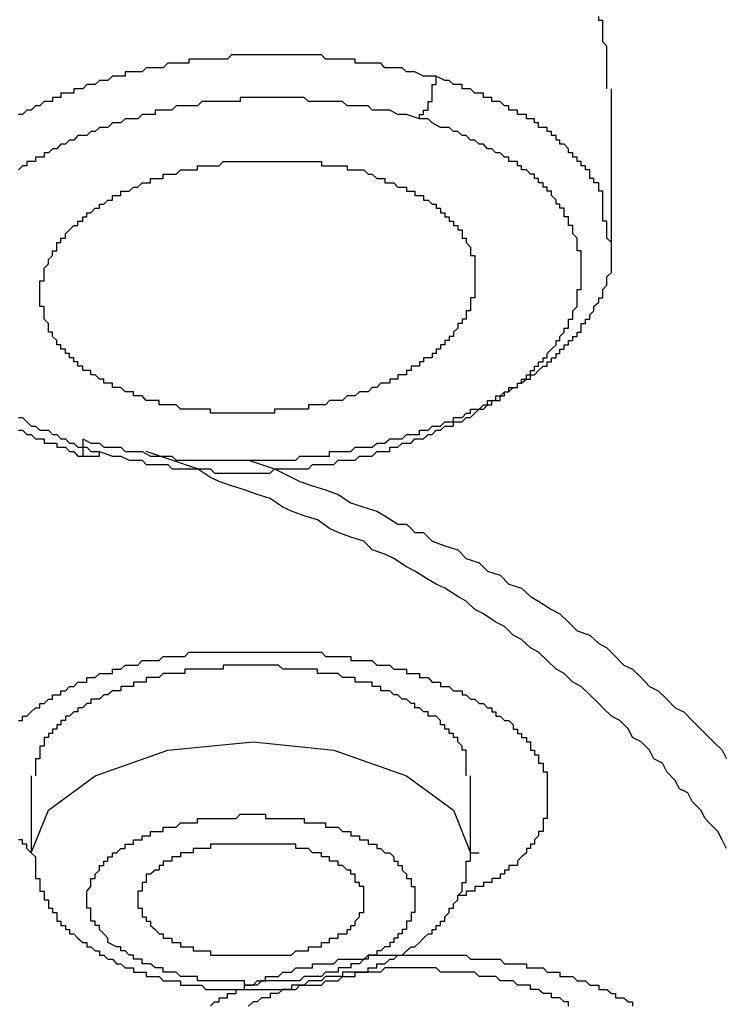
# Model space of a CAD drawing. Units: inches. Extents: x 6.9 to 89.9, y 222 to 281.2.
# Drawn here: x 76.3 to 77, y 264.2 to 265.2 of the extents above; entities that cross this region are included whole.
import ezdxf

# ---------------------------------------------------------------- set-up
doc = ezdxf.new("R2010")
doc.units = ezdxf.units.IN
doc.header["$MEASUREMENT"] = 0
doc.layers.add('\\M+5CDBC\\M+5B2E3 1', color=7, linetype='Continuous')

msp = doc.modelspace()

# ---------------------------------------------------------------- linework, layer by layer
at = {"layer": '\\M+5CDBC\\M+5B2E3 1', "lineweight": 25}
for points in [[(76.9259, 265.1316), (76.9259, 265.1359), (76.9259, 265.1444), (76.9259, 265.1488), (76.9259, 265.153), (76.9259, 265.1576), (76.9259, 265.1619), (76.9259, 265.1662), (76.9259, 265.1705), (76.9259, 265.1749), (76.9217, 265.1795), (76.9217, 265.1836), (76.9217, 265.1879), (76.9217, 265.1923), (76.9217, 265.1966), (76.9217, 265.201), (76.9176, 265.201), (76.9176, 265.2053)], [(76.7522, 265.1444), (76.7392, 265.1444), (76.7302, 265.1488), (76.7219, 265.1488), (76.7175, 265.153), (76.713, 265.153), (76.7088, 265.153), (76.6999, 265.153), (76.6957, 265.1576), (76.6916, 265.1576), (76.6868, 265.1576), (76.6785, 265.1576), (76.674, 265.1576), (76.6696, 265.1576), (76.6696, 265.1619), (76.6651, 265.1619), (76.6613, 265.1619), (76.6565, 265.1619), (76.6523, 265.1619), (76.6479, 265.1619), (76.6434, 265.1619), (76.6392, 265.1619), (76.6351, 265.1662), (76.631, 265.1662), (76.6262, 265.1662), (76.622, 265.1662), (76.6175, 265.1662), (76.6131, 265.1662), (76.6089, 265.1662), (76.6048, 265.1662), (76.6, 265.1662), (76.5958, 265.1662), (76.5914, 265.1662), (76.5872, 265.1662), (76.5828, 265.1662), (76.5783, 265.1662), (76.5741, 265.1662), (76.5697, 265.1662), (76.5655, 265.1662), (76.561, 265.1662), (76.5566, 265.1662), (76.5524, 265.1662), (76.5483, 265.1662), (76.5435, 265.1662), (76.5393, 265.1619), (76.5349, 265.1619), (76.5311, 265.1619), (76.5263, 265.1619), (76.5221, 265.1619), (76.5173, 265.1619), (76.5132, 265.1619), (76.509, 265.1619), (76.5045, 265.1619), (76.5001, 265.1619), (76.5001, 265.1576), (76.4959, 265.1576), (76.4915, 265.1576), (76.4873, 265.1576), (76.4828, 265.1576), (76.4787, 265.1576), (76.4739, 265.153), (76.4698, 265.153), (76.4656, 265.153), (76.4611, 265.153), (76.4567, 265.153), (76.4525, 265.1488), (76.448, 265.1488), (76.4436, 265.1488), (76.4394, 265.1488), (76.4353, 265.1488), (76.4353, 265.1444), (76.4308, 265.1444), (76.4263, 265.1444), (76.4222, 265.1444), (76.4174, 265.1402), (76.4133, 265.1402), (76.4091, 265.1402), (76.4046, 265.1359), (76.4002, 265.1359), (76.396, 265.1359), (76.3919, 265.1316), (76.3871, 265.1316), (76.3829, 265.1316), (76.3829, 265.127), (76.3785, 265.127), (76.3743, 265.127), (76.3698, 265.127), (76.3698, 265.1227), (76.3657, 265.1227), (76.3612, 265.1227), (76.3612, 265.1185), (76.3571, 265.1185), (76.3526, 265.1185), (76.3481, 265.1142), (76.3437, 265.1142), (76.3395, 265.1099), (76.335, 265.1099), (76.3306, 265.1053), (76.3264, 265.1053)], [(76.735, 265.101), (76.735, 265.1053), (76.7392, 265.1053), (76.7392, 265.1099), (76.744, 265.1099), (76.744, 265.1142), (76.744, 265.1185), (76.7481, 265.1185), (76.7481, 265.1227), (76.7481, 265.127), (76.7481, 265.1316), (76.7481, 265.1359), (76.7522, 265.1359), (76.7522, 265.1402), (76.7522, 265.1444)], [(76.9259, 264.9966), (76.9217, 264.9966), (76.9217, 265.0012), (76.9217, 265.0054), (76.9217, 265.01), (76.9217, 265.014), (76.9217, 265.0183), (76.9217, 265.0228), (76.9217, 265.0272), (76.9176, 265.0272), (76.9176, 265.0314), (76.9176, 265.0357), (76.9128, 265.0357), (76.9128, 265.0402), (76.9087, 265.0402), (76.9087, 265.0445), (76.9087, 265.0489), (76.9042, 265.0489), (76.9042, 265.0531), (76.8997, 265.0531), (76.8997, 265.0576), (76.8956, 265.0576), (76.8956, 265.0619), (76.8914, 265.0619), (76.8914, 265.0663), (76.887, 265.0663), (76.887, 265.0705), (76.8825, 265.0751), (76.878, 265.0751), (76.878, 265.0791), (76.8742, 265.0791), (76.8742, 265.0839), (76.8694, 265.0839), (76.8694, 265.088), (76.8652, 265.088), (76.8652, 265.0922), (76.8611, 265.0922), (76.8563, 265.0922), (76.8563, 265.0968), (76.8522, 265.0968), (76.8522, 265.101), (76.848, 265.101), (76.8439, 265.101), (76.8439, 265.1053), (76.8391, 265.1053), (76.8349, 265.1053), (76.8349, 265.1099), (76.8305, 265.1099), (76.826, 265.1099), (76.826, 265.1142), (76.8218, 265.1142), (76.8174, 265.1185), (76.8129, 265.1185), (76.8087, 265.1185), (76.8087, 265.1227), (76.8043, 265.1227), (76.8001, 265.1227), (76.8001, 265.127), (76.7957, 265.127), (76.7915, 265.127), (76.787, 265.1316), (76.7826, 265.1316), (76.7784, 265.1316), (76.7784, 265.1359), (76.774, 265.1359), (76.7698, 265.1359), (76.7653, 265.1402), (76.7609, 265.1402), (76.7522, 265.1444)], [(76.9307, 264.9704), (76.9307, 265.1316)], [(76.735, 265.101), (76.7219, 265.1053), (76.713, 265.1053), (76.7047, 265.1099), (76.6999, 265.1099), (76.6957, 265.1099), (76.6916, 265.1099), (76.6868, 265.1099), (76.6827, 265.1142), (76.6785, 265.1142), (76.674, 265.1142), (76.6696, 265.1142), (76.6651, 265.1142), (76.6613, 265.1142), (76.6565, 265.1185), (76.6523, 265.1185), (76.6479, 265.1185), (76.6434, 265.1185), (76.6392, 265.1185), (76.6351, 265.1185), (76.631, 265.1185), (76.6262, 265.1185), (76.622, 265.1185), (76.6175, 265.1227), (76.6131, 265.1227), (76.6089, 265.1227), (76.6048, 265.1227), (76.6, 265.1227), (76.5958, 265.1227), (76.5914, 265.1227), (76.5872, 265.1227), (76.5828, 265.1227), (76.5783, 265.1227), (76.5741, 265.1227), (76.5697, 265.1227), (76.5655, 265.1227), (76.561, 265.1227), (76.5566, 265.1227), (76.5524, 265.1227), (76.5524, 265.1185), (76.5483, 265.1185), (76.5435, 265.1185), (76.5393, 265.1185), (76.5349, 265.1185), (76.5311, 265.1185), (76.5263, 265.1185), (76.5221, 265.1185), (76.5173, 265.1185), (76.5132, 265.1185), (76.509, 265.1142), (76.5045, 265.1142), (76.5001, 265.1142), (76.4959, 265.1142), (76.4915, 265.1142), (76.4873, 265.1142), (76.4828, 265.1099), (76.4787, 265.1099), (76.4739, 265.1099), (76.4698, 265.1099), (76.4656, 265.1099), (76.4656, 265.1053), (76.4611, 265.1053), (76.4567, 265.1053), (76.4525, 265.1053), (76.448, 265.101), (76.4436, 265.101), (76.4394, 265.101), (76.4353, 265.101), (76.4308, 265.0968), (76.4263, 265.0968), (76.4222, 265.0968), (76.4174, 265.0922), (76.4133, 265.0922), (76.4091, 265.0922), (76.4046, 265.088), (76.4002, 265.088), (76.396, 265.0839), (76.3919, 265.0839), (76.3871, 265.0839), (76.3829, 265.0791), (76.3785, 265.0791), (76.3743, 265.0751), (76.3698, 265.0751), (76.3657, 265.0705), (76.3612, 265.0705), (76.3571, 265.0663), (76.3526, 265.0663), (76.3526, 265.0619), (76.3481, 265.0619), (76.3437, 265.0619), (76.3437, 265.0576), (76.3395, 265.0576), (76.335, 265.0576), (76.335, 265.0531), (76.3306, 265.0531), (76.3264, 265.0489)], [(76.4091, 264.762), (76.4222, 264.7575), (76.4308, 264.7575), (76.4394, 264.7533), (76.4436, 264.7533), (76.448, 264.7533), (76.4525, 264.7533), (76.4567, 264.749), (76.4611, 264.749), (76.4656, 264.749), (76.4698, 264.749), (76.4739, 264.749), (76.4787, 264.749), (76.4828, 264.7446), (76.4873, 264.7446), (76.4915, 264.7446), (76.4959, 264.7446), (76.5001, 264.7446), (76.5045, 264.7446), (76.509, 264.7446), (76.5132, 264.7446), (76.5173, 264.7446), (76.5221, 264.7446), (76.5263, 264.7401), (76.5311, 264.7401), (76.5349, 264.7401), (76.5393, 264.7401), (76.5435, 264.7401), (76.5483, 264.7401), (76.5524, 264.7401), (76.5566, 264.7401), (76.561, 264.7401), (76.5655, 264.7401), (76.5697, 264.7401), (76.5741, 264.7401), (76.5783, 264.7401), (76.5828, 264.7401), (76.5872, 264.7446), (76.5914, 264.7446), (76.5958, 264.7446), (76.6, 264.7446), (76.6048, 264.7446), (76.6089, 264.7446), (76.6131, 264.7446), (76.6175, 264.7446), (76.622, 264.7446), (76.6262, 264.749), (76.631, 264.749), (76.6351, 264.749), (76.6392, 264.749), (76.6434, 264.749), (76.6479, 264.749), (76.6523, 264.7533), (76.6565, 264.7533), (76.6613, 264.7533), (76.6651, 264.7533), (76.6696, 264.7533), (76.674, 264.7575), (76.6785, 264.7575), (76.6827, 264.7575), (76.6868, 264.7575), (76.6916, 264.762), (76.6957, 264.762), (76.6999, 264.762), (76.7047, 264.762), (76.7047, 264.7664), (76.7088, 264.7664), (76.713, 264.7664), (76.7175, 264.7707), (76.7219, 264.7707), (76.7264, 264.7707), (76.7302, 264.7751), (76.735, 264.7751), (76.7392, 264.7751), (76.744, 264.7794), (76.7481, 264.7794), (76.7522, 264.7837), (76.7564, 264.7837), (76.7609, 264.788), (76.7653, 264.788), (76.7698, 264.788), (76.7698, 264.7923), (76.774, 264.7923), (76.7784, 264.7923), (76.7826, 264.7968), (76.787, 264.7968), (76.7915, 264.8011), (76.7957, 264.8054), (76.8001, 264.8054), (76.8043, 264.8098), (76.8087, 264.8098), (76.8087, 264.8142), (76.8129, 264.8142), (76.8174, 264.8142), (76.8174, 264.8188), (76.8218, 264.8188), (76.8218, 264.8228), (76.826, 264.8228), (76.8305, 264.8272), (76.8349, 264.8272), (76.8349, 264.8316), (76.8391, 264.8316), (76.8391, 264.8359), (76.8439, 264.8359), (76.8439, 264.8402), (76.848, 264.8402), (76.848, 264.8446), (76.8522, 264.8446), (76.8522, 264.849), (76.8563, 264.849), (76.8563, 264.8534), (76.8611, 264.8534), (76.8611, 264.8576), (76.8652, 264.8576), (76.8652, 264.862), (76.8694, 264.8663), (76.8742, 264.8707), (76.8742, 264.8751), (76.878, 264.8751), (76.878, 264.8793), (76.8825, 264.8836), (76.8825, 264.8877), (76.887, 264.8877), (76.887, 264.8925), (76.887, 264.8968), (76.8914, 264.8968), (76.8914, 264.9013), (76.8914, 264.9053), (76.8956, 264.9098), (76.8956, 264.9141), (76.8956, 264.9185), (76.8956, 264.9228), (76.8956, 264.9272), (76.8997, 264.9272), (76.8997, 264.9315), (76.8997, 264.9359), (76.8997, 264.9402), (76.8997, 264.9446), (76.8997, 264.9489), (76.8997, 264.9533), (76.8997, 264.9576), (76.8997, 264.9618), (76.8997, 264.9664), (76.8956, 264.9664), (76.8956, 264.9704), (76.8956, 264.9749), (76.8956, 264.9793), (76.8914, 264.9837), (76.8914, 264.9881), (76.8914, 264.9923), (76.887, 264.9923), (76.887, 264.9966), (76.887, 265.0012), (76.8825, 265.0012), (76.8825, 265.0054), (76.8825, 265.01), (76.878, 265.01), (76.878, 265.014), (76.8742, 265.014), (76.8742, 265.0183), (76.8694, 265.0228), (76.8694, 265.0272), (76.8652, 265.0272), (76.8652, 265.0314), (76.8611, 265.0314), (76.8611, 265.0357), (76.8563, 265.0357), (76.8563, 265.0402), (76.8522, 265.0402), (76.8522, 265.0445), (76.848, 265.0445), (76.8439, 265.0489), (76.8391, 265.0489), (76.8391, 265.0531), (76.8349, 265.0531), (76.8349, 265.0576), (76.8305, 265.0576), (76.826, 265.0576), (76.826, 265.0619), (76.8218, 265.0619), (76.8174, 265.0663), (76.8129, 265.0663), (76.8087, 265.0705), (76.8043, 265.0705), (76.8001, 265.0751), (76.7957, 265.0751), (76.7915, 265.0791), (76.787, 265.0791), (76.7826, 265.0839), (76.7784, 265.0839), (76.774, 265.088), (76.7698, 265.088), (76.7653, 265.0922), (76.7609, 265.0922), (76.7564, 265.0922), (76.7481, 265.0968), (76.744, 265.101), (76.735, 265.101)], [(76.6827, 265.0445), (76.6868, 265.0445), (76.6916, 265.0402), (76.6957, 265.0402), (76.6999, 265.0402), (76.6999, 265.0357), (76.7047, 265.0357), (76.7088, 265.0357), (76.713, 265.0314), (76.7175, 265.0314), (76.7219, 265.0314), (76.7219, 265.0272), (76.7264, 265.0272), (76.7302, 265.0272), (76.7302, 265.0228), (76.735, 265.0228), (76.7392, 265.0228), (76.7392, 265.0183), (76.744, 265.0183), (76.7481, 265.014), (76.7522, 265.014), (76.7522, 265.01), (76.7564, 265.01), (76.7564, 265.0054), (76.7609, 265.0054), (76.7609, 265.0012), (76.7653, 265.0012), (76.7653, 264.9966), (76.7698, 264.9966), (76.7698, 264.9923), (76.774, 264.9923), (76.774, 264.9881), (76.7784, 264.9881), (76.7784, 264.9837), (76.7784, 264.9793), (76.7826, 264.9793), (76.7826, 264.9749), (76.787, 264.9704), (76.787, 264.9664), (76.787, 264.9618), (76.7915, 264.9618), (76.7915, 264.9576), (76.7915, 264.9533), (76.7915, 264.9489), (76.7915, 264.9446), (76.7915, 264.9402), (76.7915, 264.9359), (76.7915, 264.9315), (76.7915, 264.9272), (76.7915, 264.9228), (76.7915, 264.9185), (76.787, 264.9185), (76.787, 264.9141), (76.787, 264.9098), (76.787, 264.9053), (76.7826, 264.9053), (76.7826, 264.9013), (76.7826, 264.8968), (76.7784, 264.8968), (76.7784, 264.8925), (76.774, 264.8925), (76.774, 264.8877), (76.7698, 264.8836), (76.7698, 264.8793), (76.7653, 264.8793), (76.7653, 264.8751), (76.7609, 264.8751), (76.7609, 264.8707), (76.7564, 264.8707), (76.7564, 264.8663), (76.7522, 264.8663), (76.7522, 264.862), (76.7481, 264.862), (76.7481, 264.8576), (76.744, 264.8576), (76.7392, 264.8576), (76.7392, 264.8534), (76.735, 264.8534), (76.735, 264.849), (76.7302, 264.849), (76.7264, 264.849), (76.7264, 264.8446), (76.7219, 264.8446), (76.7219, 264.8402), (76.7175, 264.8402), (76.713, 264.8402), (76.713, 264.8359), (76.7088, 264.8359), (76.7047, 264.8359), (76.7047, 264.8316), (76.6999, 264.8316), (76.6957, 264.8316), (76.6916, 264.8272), (76.6868, 264.8272), (76.6827, 264.8228), (76.6785, 264.8228), (76.674, 264.8228), (76.6696, 264.8188), (76.6651, 264.8188), (76.6613, 264.8188), (76.6565, 264.8142), (76.6523, 264.8142), (76.6479, 264.8142), (76.6434, 264.8142), (76.6392, 264.8098), (76.6351, 264.8098), (76.631, 264.8098), (76.6262, 264.8098), (76.622, 264.8098), (76.622, 264.8054), (76.6175, 264.8054), (76.6131, 264.8054), (76.6089, 264.8054), (76.6048, 264.8054), (76.6, 264.8054), (76.5958, 264.8054), (76.5914, 264.8054), (76.5872, 264.8054), (76.5872, 264.8011), (76.5828, 264.8011), (76.5783, 264.8011), (76.5741, 264.8011), (76.5697, 264.8011), (76.5655, 264.8011), (76.561, 264.8011), (76.5566, 264.8011), (76.5524, 264.8011), (76.5483, 264.8011), (76.5435, 264.8011), (76.5393, 264.8011), (76.5349, 264.8011), (76.5311, 264.8011), (76.5263, 264.8011), (76.5221, 264.8011), (76.5221, 264.8054), (76.5173, 264.8054), (76.5132, 264.8054), (76.509, 264.8054), (76.5045, 264.8054), (76.5001, 264.8054), (76.4959, 264.8054), (76.4915, 264.8054), (76.4873, 264.8098), (76.4828, 264.8098), (76.4787, 264.8098), (76.4739, 264.8098), (76.4698, 264.8098), (76.4698, 264.8142), (76.4656, 264.8142), (76.4611, 264.8142), (76.4567, 264.8142), (76.4525, 264.8188), (76.448, 264.8188), (76.4436, 264.8188), (76.4436, 264.8228), (76.4394, 264.8228), (76.4353, 264.8228), (76.4308, 264.8272), (76.4263, 264.8272), (76.4222, 264.8272), (76.4222, 264.8316), (76.4174, 264.8316), (76.4133, 264.8316), (76.4133, 264.8359), (76.4091, 264.8359), (76.4046, 264.8402), (76.4002, 264.8402), (76.4002, 264.8446), (76.396, 264.8446), (76.3919, 264.8446), (76.3919, 264.849), (76.3871, 264.849), (76.3871, 264.8534), (76.3829, 264.8534), (76.3829, 264.8576), (76.3785, 264.8576), (76.3785, 264.862), (76.3743, 264.862), (76.3743, 264.8663), (76.3698, 264.8663), (76.3698, 264.8707), (76.3657, 264.8707), (76.3657, 264.8751), (76.3612, 264.8793), (76.3612, 264.8836), (76.3571, 264.8836), (76.3571, 264.8877), (76.3571, 264.8925), (76.3526, 264.8968), (76.3526, 264.9013), (76.3526, 264.9053), (76.3526, 264.9098), (76.3481, 264.9098), (76.3481, 264.9141), (76.3481, 264.9185), (76.3481, 264.9228), (76.3481, 264.9272), (76.3481, 264.9315), (76.3481, 264.9359), (76.3526, 264.9359), (76.3526, 264.9402), (76.3526, 264.9446), (76.3526, 264.9489), (76.3571, 264.9533), (76.3571, 264.9576), (76.3612, 264.9618), (76.3612, 264.9664), (76.3657, 264.9664), (76.3657, 264.9704), (76.3657, 264.9749), (76.3698, 264.9749), (76.3698, 264.9793), (76.3743, 264.9793), (76.3743, 264.9837), (76.3785, 264.9881), (76.3829, 264.9923), (76.3871, 264.9923), (76.3871, 264.9966), (76.3919, 264.9966), (76.3919, 265.0012), (76.396, 265.0012), (76.396, 265.0054), (76.4002, 265.0054), (76.4046, 265.01), (76.4091, 265.01), (76.4091, 265.014), (76.4133, 265.014), (76.4174, 265.0183), (76.4222, 265.0183), (76.4222, 265.0228), (76.4263, 265.0228), (76.4308, 265.0228), (76.4308, 265.0272), (76.4353, 265.0272), (76.4394, 265.0272), (76.4436, 265.0314), (76.448, 265.0314), (76.4525, 265.0357), (76.4567, 265.0357), (76.4611, 265.0357), (76.4611, 265.0402), (76.4656, 265.0402), (76.4698, 265.0402), (76.4739, 265.0402), (76.4739, 265.0445), (76.4787, 265.0445), (76.4828, 265.0445), (76.4873, 265.0445), (76.4915, 265.0489), (76.4959, 265.0489), (76.5001, 265.0489), (76.5045, 265.0489), (76.509, 265.0489), (76.509, 265.0531), (76.5132, 265.0531), (76.5173, 265.0531), (76.5221, 265.0531), (76.5263, 265.0531), (76.5311, 265.0531), (76.5349, 265.0576), (76.5393, 265.0576), (76.5435, 265.0576), (76.5483, 265.0576), (76.5524, 265.0576), (76.5566, 265.0576), (76.561, 265.0576), (76.5655, 265.0576), (76.5697, 265.0576), (76.5741, 265.0576), (76.5783, 265.0576), (76.5828, 265.0576), (76.5872, 265.0576), (76.5914, 265.0576), (76.5958, 265.0576), (76.6, 265.0576), (76.6048, 265.0576), (76.6089, 265.0576), (76.6131, 265.0576), (76.6175, 265.0576), (76.622, 265.0576), (76.6262, 265.0576), (76.631, 265.0576), (76.6351, 265.0576), (76.6351, 265.0531), (76.6392, 265.0531), (76.6434, 265.0531), (76.6479, 265.0531), (76.6523, 265.0531), (76.6565, 265.0531), (76.6613, 265.0531), (76.6613, 265.0489), (76.6651, 265.0489), (76.6696, 265.0489), (76.674, 265.0489), (76.6785, 265.0489), (76.6827, 265.0445), (76.6827, 265.0445)], [(76.3919, 264.7751), (76.4002, 264.7707), (76.4091, 264.7707), (76.4133, 264.7664), (76.4174, 264.7664), (76.4263, 264.7664), (76.4308, 264.7664), (76.4353, 264.762), (76.4436, 264.762), (76.448, 264.762), (76.4525, 264.762), (76.4611, 264.7575), (76.4656, 264.7575), (76.4698, 264.7575), (76.4739, 264.7575), (76.4787, 264.7575), (76.4828, 264.7575), (76.4873, 264.7533), (76.4915, 264.7533), (76.4959, 264.7533), (76.5001, 264.7533), (76.5045, 264.7533), (76.509, 264.7533), (76.5132, 264.7533), (76.5173, 264.7533), (76.5221, 264.7533), (76.5263, 264.7533), (76.5311, 264.7533), (76.5349, 264.7533), (76.5393, 264.7533), (76.5435, 264.7533), (76.5483, 264.7533), (76.5524, 264.7533), (76.5566, 264.7533), (76.561, 264.7533), (76.5655, 264.7533), (76.5697, 264.7533), (76.5741, 264.7533), (76.5783, 264.7533), (76.5828, 264.7533), (76.5872, 264.7533), (76.5914, 264.7533), (76.5958, 264.7533), (76.6, 264.7533), (76.6048, 264.7533), (76.6089, 264.7533), (76.6131, 264.7575), (76.6175, 264.7575), (76.622, 264.7575), (76.6262, 264.7575), (76.631, 264.7575), (76.6351, 264.7575), (76.6392, 264.7575), (76.6434, 264.7575), (76.6434, 264.762), (76.6479, 264.762), (76.6523, 264.762), (76.6565, 264.762), (76.6613, 264.762), (76.6651, 264.762), (76.6696, 264.7664), (76.674, 264.7664), (76.6785, 264.7664), (76.6827, 264.7664), (76.6868, 264.7664), (76.6916, 264.7707), (76.6957, 264.7707), (76.6999, 264.7707), (76.7047, 264.7751), (76.7088, 264.7751), (76.713, 264.7751), (76.7175, 264.7751), (76.7219, 264.7794), (76.7264, 264.7794), (76.7302, 264.7794), (76.735, 264.7794), (76.735, 264.7837), (76.7392, 264.7837), (76.744, 264.7837), (76.7481, 264.788), (76.7522, 264.788), (76.7564, 264.788), (76.7609, 264.7923), (76.7653, 264.7923), (76.7698, 264.7923), (76.7698, 264.7968), (76.774, 264.7968), (76.7784, 264.7968), (76.7826, 264.8011), (76.787, 264.8011), (76.787, 264.8054), (76.7915, 264.8054), (76.7957, 264.8054), (76.8001, 264.8098), (76.8043, 264.8098), (76.8043, 264.8142), (76.8087, 264.8142), (76.8129, 264.8142), (76.8129, 264.8188), (76.8174, 264.8188), (76.8218, 264.8228), (76.826, 264.8228), (76.826, 264.8272), (76.8305, 264.8272), (76.8349, 264.8272), (76.8349, 264.8316), (76.8391, 264.8316), (76.8439, 264.8359), (76.848, 264.8359), (76.848, 264.8402), (76.8522, 264.8402), (76.8563, 264.8446), (76.8611, 264.849), (76.8652, 264.849), (76.8652, 264.8534), (76.8694, 264.8534), (76.8694, 264.8576), (76.8742, 264.8576), (76.8742, 264.862), (76.878, 264.862), (76.878, 264.8663), (76.8825, 264.8663), (76.8825, 264.8707), (76.887, 264.8707), (76.887, 264.8751), (76.8914, 264.8751), (76.8914, 264.8793), (76.8956, 264.8793), (76.8956, 264.8836), (76.8997, 264.8836), (76.8997, 264.8877), (76.8997, 264.8925), (76.9042, 264.8925), (76.9042, 264.8968), (76.9087, 264.8968), (76.9087, 264.9013), (76.9128, 264.9053), (76.9128, 264.9098), (76.9176, 264.9141), (76.9176, 264.9185), (76.9217, 264.9185), (76.9217, 264.9228), (76.9217, 264.9272), (76.9259, 264.9315), (76.9259, 264.9359), (76.9259, 264.9402), (76.9307, 264.9446), (76.9307, 264.9489), (76.9307, 264.9533), (76.9307, 264.9576), (76.9307, 264.9618), (76.9307, 264.9664), (76.9307, 264.9704), (76.9307, 264.9749), (76.9259, 264.9793), (76.9259, 264.9837), (76.9259, 264.9881), (76.9259, 264.9923), (76.9259, 264.9966)], [(76.3264, 264.7968), (76.3306, 264.7968), (76.335, 264.7923), (76.3395, 264.788), (76.3437, 264.788), (76.3481, 264.7837), (76.3526, 264.7837), (76.3571, 264.7837), (76.3612, 264.7794), (76.3657, 264.7794), (76.3698, 264.7751), (76.3743, 264.7751), (76.3785, 264.7707), (76.3829, 264.7707), (76.3871, 264.7664), (76.396, 264.7664), (76.4002, 264.762), (76.4091, 264.762)], [(76.3264, 264.7837), (76.3306, 264.7837), (76.335, 264.7794), (76.3395, 264.7794), (76.3437, 264.7751), (76.3481, 264.7751), (76.3526, 264.7751), (76.3526, 264.7707), (76.3571, 264.7707), (76.3612, 264.7707), (76.3657, 264.7707), (76.3657, 264.7664), (76.3698, 264.7664), (76.3743, 264.7664), (76.3785, 264.762), (76.3829, 264.762), (76.3871, 264.7575), (76.396, 264.7575)], [(76.3919, 264.7751), (76.3919, 264.7707), (76.3919, 264.7664), (76.3919, 264.762), (76.3919, 264.7575), (76.396, 264.7575), (76.4002, 264.7575), (76.4046, 264.7575), (76.4091, 264.7575), (76.4091, 264.762)], [(77.0478, 264.3577), (77.0434, 264.3665), (77.0389, 264.3751), (77.0303, 264.384), (77.0261, 264.3882), (77.0217, 264.3968), (77.0127, 264.4056), (77.0086, 264.4144), (77, 264.4185), (76.9955, 264.4271), (76.9869, 264.4359), (76.9827, 264.4447), (76.9738, 264.4491), (76.9693, 264.4579), (76.961, 264.4665), (76.9521, 264.4707), (76.9479, 264.4793), (76.9393, 264.4882), (76.9307, 264.4924), (76.9217, 264.501), (76.9176, 264.5056), (76.9087, 264.5143), (76.8997, 264.5229), (76.8914, 264.5272), (76.8825, 264.536), (76.8742, 264.5403), (76.8652, 264.5491), (76.8563, 264.5577), (76.848, 264.562), (76.8391, 264.5708), (76.8305, 264.5751), (76.8218, 264.5839), (76.8129, 264.5882), (76.8001, 264.5969), (76.7915, 264.6011), (76.7826, 264.6097), (76.774, 264.6143), (76.7609, 264.623), (76.7522, 264.6271), (76.744, 264.6317), (76.7302, 264.6403), (76.7219, 264.6445), (76.7088, 264.6533), (76.6999, 264.6576), (76.6868, 264.6621), (76.6785, 264.6707), (76.6651, 264.6748), (76.6523, 264.6796), (76.6434, 264.6838), (76.631, 264.6924), (76.6175, 264.6967), (76.6048, 264.7012), (76.5958, 264.7053), (76.5828, 264.7141), (76.5697, 264.7184), (76.5566, 264.723), (76.5435, 264.7272), (76.5311, 264.7316), (76.5221, 264.7358), (76.509, 264.7446), (76.4828, 264.7533), (76.4567, 264.762)], [(76.561, 264.7533), (76.5872, 264.7446), (76.6131, 264.7316), (76.6262, 264.7272), (76.6392, 264.723), (76.6523, 264.7184), (76.6651, 264.7099), (76.6785, 264.7053), (76.6916, 264.7012), (76.6999, 264.6967), (76.713, 264.6882), (76.7219, 264.6882), (76.7264, 264.6838), (76.7302, 264.6796), (76.7392, 264.6796), (76.744, 264.6748), (76.7481, 264.6707), (76.7609, 264.6662), (76.774, 264.6621), (76.7826, 264.6533), (76.7957, 264.6488), (76.8043, 264.6403), (76.8174, 264.636), (76.826, 264.6271), (76.8391, 264.623), (76.848, 264.6143), (76.8563, 264.6097), (76.8694, 264.6011), (76.878, 264.5969), (76.887, 264.5882), (76.8956, 264.5795), (76.9087, 264.5751), (76.9176, 264.5665), (76.9259, 264.562), (76.9348, 264.5534), (76.9431, 264.5446), (76.9521, 264.5403), (76.961, 264.5318), (76.9693, 264.5229), (76.9782, 264.5184), (76.9869, 264.51), (76.9955, 264.501), (77.0044, 264.4969), (77.0127, 264.4882), (77.0217, 264.4793), (77.0261, 264.475), (77.0347, 264.4665), (77.0434, 264.4579), (77.0478, 264.4491)], [(76.3264, 264.4882), (76.3306, 264.4882), (76.3306, 264.4924), (76.335, 264.4924), (76.3395, 264.4969), (76.3437, 264.501), (76.3481, 264.501), (76.3481, 264.5056), (76.3526, 264.5056), (76.3571, 264.51), (76.3612, 264.51), (76.3612, 264.5143), (76.3657, 264.5143), (76.3698, 264.5143), (76.3698, 264.5184), (76.3743, 264.5184), (76.3785, 264.5229), (76.3829, 264.5229), (76.3871, 264.5272), (76.3919, 264.5272), (76.396, 264.5272), (76.396, 264.5318), (76.4002, 264.5318), (76.4046, 264.5318), (76.4091, 264.536), (76.4133, 264.536), (76.4174, 264.536), (76.4222, 264.536), (76.4222, 264.5403), (76.4263, 264.5403), (76.4308, 264.5403), (76.4353, 264.5446), (76.4394, 264.5446), (76.4436, 264.5446), (76.448, 264.5446), (76.4525, 264.5491), (76.4567, 264.5491), (76.4611, 264.5491), (76.4656, 264.5491), (76.4698, 264.5491), (76.4739, 264.5534), (76.4787, 264.5534), (76.4828, 264.5534), (76.4873, 264.5534), (76.4915, 264.5534), (76.4959, 264.5534), (76.5001, 264.5577), (76.5045, 264.5577), (76.509, 264.5577), (76.5132, 264.5577), (76.5173, 264.5577), (76.5221, 264.5577), (76.5263, 264.5577), (76.5311, 264.5577), (76.5349, 264.5577), (76.5393, 264.5577), (76.5435, 264.5577), (76.5483, 264.5577), (76.5524, 264.5577), (76.5566, 264.5577), (76.561, 264.5577), (76.5655, 264.5577), (76.5697, 264.5577), (76.5741, 264.5577), (76.5783, 264.5577), (76.5828, 264.5577), (76.5872, 264.5577), (76.5914, 264.5577), (76.5958, 264.5577), (76.6, 264.5577), (76.6048, 264.5577), (76.6089, 264.5577), (76.6131, 264.5577), (76.6175, 264.5577), (76.622, 264.5577), (76.6262, 264.5577), (76.631, 264.5577), (76.6351, 264.5577), (76.6392, 264.5534), (76.6434, 264.5534), (76.6479, 264.5534), (76.6523, 264.5534), (76.6565, 264.5534), (76.6613, 264.5534), (76.6651, 264.5534), (76.6651, 264.5491), (76.6696, 264.5491), (76.674, 264.5491), (76.6785, 264.5491), (76.6827, 264.5491), (76.6868, 264.5491), (76.6916, 264.5446), (76.6957, 264.5446), (76.6999, 264.5446), (76.7047, 264.5446), (76.7088, 264.5403), (76.713, 264.5403), (76.7175, 264.5403), (76.7219, 264.5403), (76.7219, 264.536), (76.7264, 264.536), (76.7302, 264.536), (76.735, 264.536), (76.735, 264.5318), (76.7392, 264.5318), (76.744, 264.5318), (76.7481, 264.5272), (76.7522, 264.5272), (76.7564, 264.5272), (76.7564, 264.5229), (76.7609, 264.5229), (76.7653, 264.5229), (76.7698, 264.5184), (76.774, 264.5184), (76.7784, 264.5184), (76.7784, 264.5143), (76.7826, 264.5143), (76.787, 264.51), (76.7915, 264.51), (76.7957, 264.5056), (76.8001, 264.5056), (76.8043, 264.501), (76.8087, 264.501), (76.8087, 264.4969), (76.8129, 264.4969), (76.8129, 264.4924), (76.8174, 264.4924), (76.8218, 264.4882), (76.826, 264.4882), (76.8305, 264.4838)], [(76.7564, 264.4882), (76.7522, 264.4924), (76.7481, 264.4924), (76.744, 264.4924), (76.744, 264.4969), (76.7392, 264.4969), (76.735, 264.501), (76.7302, 264.501), (76.7302, 264.5056), (76.7264, 264.5056), (76.7219, 264.51), (76.7175, 264.51), (76.713, 264.5143), (76.7088, 264.5143), (76.7047, 264.5184), (76.6999, 264.5184), (76.6957, 264.5184), (76.6957, 264.5229), (76.6916, 264.5229), (76.6868, 264.5229), (76.6868, 264.5272), (76.6827, 264.5272), (76.6785, 264.5272), (76.674, 264.5272), (76.6696, 264.5272), (76.6696, 264.5318), (76.6651, 264.5318), (76.6613, 264.5318), (76.6565, 264.5318), (76.6523, 264.536), (76.6479, 264.536), (76.6434, 264.536), (76.6392, 264.536), (76.6351, 264.536), (76.631, 264.536), (76.631, 264.5403), (76.6262, 264.5403), (76.622, 264.5403), (76.6175, 264.5403), (76.6131, 264.5403), (76.6089, 264.5403), (76.6048, 264.5403), (76.6, 264.5403), (76.5958, 264.5403), (76.5914, 264.5446), (76.5872, 264.5446), (76.5828, 264.5446), (76.5783, 264.5446), (76.5741, 264.5446), (76.5697, 264.5446), (76.5655, 264.5446), (76.561, 264.5446), (76.5566, 264.5446), (76.5524, 264.5446), (76.5483, 264.5446), (76.5435, 264.5446), (76.5393, 264.5446), (76.5349, 264.5446), (76.5349, 264.5403), (76.5311, 264.5403), (76.5263, 264.5403), (76.5221, 264.5403), (76.5173, 264.5403), (76.5132, 264.5403), (76.509, 264.5403), (76.5045, 264.5403), (76.5001, 264.5403), (76.4959, 264.5403), (76.4959, 264.536), (76.4915, 264.536), (76.4873, 264.536), (76.4828, 264.536), (76.4787, 264.536), (76.4739, 264.536), (76.4698, 264.5318), (76.4656, 264.5318), (76.4611, 264.5318), (76.4567, 264.5318), (76.4567, 264.5272), (76.4525, 264.5272), (76.448, 264.5272), (76.4436, 264.5272), (76.4436, 264.5229), (76.4394, 264.5229), (76.4353, 264.5229), (76.4308, 264.5229), (76.4308, 264.5184), (76.4263, 264.5184), (76.4222, 264.5184), (76.4174, 264.5143), (76.4133, 264.5143), (76.4091, 264.51), (76.4046, 264.51), (76.4002, 264.51), (76.4002, 264.5056), (76.396, 264.5056), (76.3919, 264.501), (76.3871, 264.501), (76.3871, 264.4969), (76.3829, 264.4969), (76.3785, 264.4924), (76.3743, 264.4924), (76.3743, 264.4882), (76.3698, 264.4882), (76.3698, 264.4838), (76.3657, 264.4838), (76.3657, 264.4793), (76.3612, 264.4793), (76.3612, 264.475), (76.3571, 264.475), (76.3571, 264.4707), (76.3526, 264.4707), (76.3526, 264.4665), (76.3526, 264.4621), (76.3481, 264.4621), (76.3481, 264.4579), (76.3481, 264.4533), (76.3481, 264.4491), (76.3437, 264.4491), (76.3437, 264.4447), (76.3437, 264.4404), (76.3437, 264.4359), (76.3437, 264.4316)], [(76.7826, 264.4316), (76.7826, 264.4359), (76.7826, 264.4404), (76.7826, 264.4447), (76.7826, 264.4491), (76.7826, 264.4533), (76.7826, 264.4579), (76.7784, 264.4579), (76.7784, 264.4621), (76.774, 264.4665), (76.774, 264.4707), (76.7698, 264.4707), (76.7698, 264.475), (76.7653, 264.475), (76.7653, 264.4793), (76.7609, 264.4793), (76.7609, 264.4838), (76.7564, 264.4838), (76.7564, 264.4882)], [(76.8305, 264.4838), (76.8305, 264.4793), (76.8349, 264.4793), (76.8349, 264.475), (76.8391, 264.475), (76.8391, 264.4707), (76.8439, 264.4707), (76.8439, 264.4665), (76.848, 264.4665), (76.848, 264.4621), (76.848, 264.4579), (76.8522, 264.4579), (76.8522, 264.4533), (76.8563, 264.4533), (76.8563, 264.4491), (76.8563, 264.4447), (76.8611, 264.4447), (76.8611, 264.4404), (76.8611, 264.4359), (76.8652, 264.4359), (76.8652, 264.4316), (76.8652, 264.4271), (76.8652, 264.423), (76.8652, 264.4185), (76.8652, 264.4144), (76.8652, 264.4099), (76.8652, 264.4056), (76.8652, 264.4014), (76.8652, 264.3968), (76.8652, 264.3926), (76.8652, 264.3882), (76.8611, 264.3882), (76.8611, 264.384), (76.8611, 264.3794), (76.8611, 264.3751), (76.8563, 264.3751), (76.8563, 264.3708), (76.8522, 264.3665), (76.8522, 264.3622), (76.848, 264.3622), (76.848, 264.3577), (76.8439, 264.3577), (76.8439, 264.3532), (76.8391, 264.3491), (76.8349, 264.3448), (76.8349, 264.3403), (76.8305, 264.3403), (76.826, 264.3403), (76.826, 264.3358), (76.8218, 264.3358), (76.8218, 264.3317), (76.8174, 264.3317), (76.8174, 264.3272), (76.8129, 264.3272), (76.8087, 264.3272), (76.8087, 264.3231), (76.8043, 264.3231), (76.8001, 264.3231), (76.8001, 264.3189), (76.7957, 264.3189), (76.7915, 264.3189), (76.7915, 264.3144), (76.787, 264.3144), (76.7826, 264.3144), (76.7826, 264.31), (76.7784, 264.31), (76.774, 264.31)], [(76.3395, 264.3532), (76.3571, 264.3968), (76.4046, 264.4316), (76.4787, 264.4579), (76.5655, 264.4665), (76.6479, 264.4579), (76.7219, 264.4316), (76.7698, 264.3968), (76.787, 264.3532)], [(76.3395, 264.4316), (76.3395, 264.3532)], [(76.787, 264.3532), (76.787, 264.4316)], [(76.4174, 264.2619), (76.4174, 264.2664), (76.4133, 264.2709), (76.4091, 264.2753), (76.4091, 264.2793), (76.4046, 264.2793), (76.4046, 264.2838), (76.4002, 264.2838), (76.4002, 264.2881), (76.4002, 264.2926), (76.4002, 264.297), (76.396, 264.297), (76.396, 264.3014), (76.396, 264.3055), (76.396, 264.31), (76.396, 264.3144), (76.4002, 264.3189), (76.4002, 264.3231), (76.4002, 264.3272), (76.4046, 264.3272), (76.4046, 264.3317), (76.4091, 264.3358), (76.4091, 264.3403), (76.4133, 264.3403), (76.4133, 264.3448), (76.4174, 264.3448), (76.4174, 264.3491), (76.4222, 264.3491), (76.4222, 264.3532), (76.4263, 264.3532), (76.4308, 264.3577), (76.4353, 264.3577), (76.4353, 264.3622), (76.4394, 264.3622), (76.4436, 264.3622), (76.4436, 264.3665), (76.448, 264.3665), (76.4525, 264.3665), (76.4525, 264.3708), (76.4567, 264.3708), (76.4611, 264.3708), (76.4611, 264.3751), (76.4656, 264.3751), (76.4698, 264.3751), (76.4739, 264.3751), (76.4739, 264.3794), (76.4787, 264.3794), (76.4828, 264.3794), (76.4873, 264.3794), (76.4915, 264.384), (76.4959, 264.384), (76.5001, 264.384), (76.5045, 264.384), (76.509, 264.384), (76.509, 264.3882), (76.5132, 264.3882), (76.5173, 264.3882), (76.5221, 264.3882), (76.5263, 264.3882), (76.5311, 264.3882), (76.5349, 264.3882), (76.5393, 264.3882), (76.5435, 264.3882), (76.5483, 264.3882), (76.5524, 264.3926), (76.5566, 264.3926), (76.561, 264.3926), (76.5655, 264.3926), (76.5697, 264.3926), (76.5741, 264.3926), (76.5783, 264.3926), (76.5783, 264.3882), (76.5828, 264.3882), (76.5872, 264.3882), (76.5914, 264.3882), (76.5958, 264.3882), (76.6, 264.3882), (76.6048, 264.3882), (76.6089, 264.3882), (76.6131, 264.3882), (76.6175, 264.3882), (76.6175, 264.384), (76.622, 264.384), (76.6262, 264.384), (76.631, 264.384), (76.6351, 264.384), (76.6392, 264.384), (76.6392, 264.3794), (76.6434, 264.3794), (76.6479, 264.3794), (76.6523, 264.3794), (76.6565, 264.3751), (76.6613, 264.3751), (76.6651, 264.3751), (76.6651, 264.3708), (76.6696, 264.3708), (76.674, 264.3708), (76.674, 264.3665), (76.6785, 264.3665), (76.6827, 264.3665), (76.6827, 264.3622), (76.6868, 264.3622), (76.6916, 264.3622), (76.6916, 264.3577), (76.6957, 264.3577), (76.6999, 264.3532), (76.7047, 264.3532), (76.7088, 264.3491)], [(76.3395, 264.3532), (76.335, 264.3577), (76.335, 264.3622), (76.3306, 264.3622), (76.3306, 264.3665), (76.3264, 264.3665)], [(76.6651, 264.3358), (76.6613, 264.3358), (76.6565, 264.3403), (76.6523, 264.3403), (76.6523, 264.3448), (76.6479, 264.3448), (76.6434, 264.3448), (76.6434, 264.3491), (76.6392, 264.3491), (76.6351, 264.3491), (76.6351, 264.3532), (76.631, 264.3532), (76.6262, 264.3532), (76.622, 264.3577), (76.6175, 264.3577), (76.6131, 264.3577), (76.6089, 264.3577), (76.6089, 264.3622), (76.6048, 264.3622), (76.6, 264.3622), (76.5958, 264.3622), (76.5914, 264.3622), (76.5872, 264.3622), (76.5828, 264.3622), (76.5783, 264.3622), (76.5741, 264.3622), (76.5697, 264.3622), (76.5655, 264.3622), (76.561, 264.3622), (76.5566, 264.3622), (76.5524, 264.3622), (76.5483, 264.3622), (76.5435, 264.3622), (76.5393, 264.3622), (76.5349, 264.3622), (76.5311, 264.3622), (76.5263, 264.3622), (76.5221, 264.3622), (76.5221, 264.3577), (76.5173, 264.3577), (76.5132, 264.3577), (76.509, 264.3577), (76.5045, 264.3577), (76.5045, 264.3532), (76.5001, 264.3532), (76.4959, 264.3532), (76.4915, 264.3532), (76.4915, 264.3491), (76.4873, 264.3491), (76.4828, 264.3491), (76.4828, 264.3448), (76.4787, 264.3448), (76.4739, 264.3448), (76.4739, 264.3403), (76.4698, 264.3403), (76.4698, 264.3358), (76.4656, 264.3358), (76.4611, 264.3317), (76.4567, 264.3317), (76.4567, 264.3272), (76.4567, 264.3231), (76.4525, 264.3231), (76.4525, 264.3189), (76.4525, 264.3144), (76.448, 264.3144), (76.448, 264.31), (76.448, 264.3055), (76.448, 264.3014), (76.448, 264.297), (76.4525, 264.297), (76.4525, 264.2926), (76.4525, 264.2881), (76.4567, 264.2881), (76.4567, 264.2838), (76.4611, 264.2838), (76.4611, 264.2793), (76.4656, 264.2753)], [(76.3395, 264.3532), (76.3437, 264.3491), (76.3437, 264.3448), (76.3437, 264.3403), (76.3437, 264.3358), (76.3437, 264.3317), (76.3437, 264.3272), (76.3481, 264.3272), (76.3481, 264.3231), (76.3481, 264.3189), (76.3481, 264.3144), (76.3526, 264.3144), (76.3526, 264.31), (76.3526, 264.3055), (76.3571, 264.3055), (76.3571, 264.3014), (76.3571, 264.297), (76.3612, 264.297), (76.3612, 264.2926), (76.3657, 264.2926), (76.3657, 264.2881), (76.3657, 264.2838), (76.3698, 264.2838), (76.3698, 264.2793), (76.3743, 264.2793), (76.3743, 264.2753), (76.3785, 264.2753), (76.3785, 264.2709), (76.3829, 264.2709), (76.3871, 264.2664), (76.3919, 264.2619), (76.396, 264.2619), (76.396, 264.2576), (76.4002, 264.2576), (76.4046, 264.2535), (76.4091, 264.2535), (76.4091, 264.2492), (76.4133, 264.2492), (76.4174, 264.2449), (76.4222, 264.2449), (76.4263, 264.2402), (76.4308, 264.2402), (76.4353, 264.2361), (76.4394, 264.2361), (76.4436, 264.2361), (76.4436, 264.2318), (76.448, 264.2318), (76.4525, 264.2318), (76.4567, 264.2318), (76.4567, 264.2275), (76.4611, 264.2275), (76.4656, 264.2275), (76.4698, 264.2275), (76.4739, 264.223), (76.4787, 264.223), (76.4828, 264.223), (76.4873, 264.223), (76.4915, 264.223), (76.4915, 264.2187), (76.4959, 264.2187), (76.5001, 264.2187), (76.5045, 264.2187), (76.509, 264.2187), (76.5132, 264.2187), (76.5173, 264.2142), (76.5221, 264.2142), (76.5263, 264.2142), (76.5311, 264.2142), (76.5349, 264.2142), (76.5393, 264.2142), (76.5435, 264.2142), (76.5483, 264.2142), (76.5524, 264.2142), (76.5566, 264.2142), (76.561, 264.2142), (76.5655, 264.2142), (76.5697, 264.2142), (76.5741, 264.2142), (76.5783, 264.2142), (76.5828, 264.2142), (76.5872, 264.2142), (76.5914, 264.2142), (76.5958, 264.2142), (76.6, 264.2142), (76.6048, 264.2142), (76.6089, 264.2142), (76.6131, 264.2187), (76.6175, 264.2187), (76.622, 264.2187), (76.6262, 264.2187), (76.631, 264.2187), (76.6351, 264.2187), (76.6392, 264.223), (76.6434, 264.223), (76.6479, 264.223), (76.6523, 264.223), (76.6565, 264.2275), (76.6613, 264.2275), (76.6651, 264.2275), (76.6696, 264.2275), (76.6696, 264.2318), (76.674, 264.2318), (76.6785, 264.2318), (76.6827, 264.2318), (76.6827, 264.2361), (76.6868, 264.2361), (76.6916, 264.2361), (76.6916, 264.2402), (76.6957, 264.2402), (76.6999, 264.2402), (76.7047, 264.2449), (76.7088, 264.2449), (76.713, 264.2492), (76.7175, 264.2492), (76.7219, 264.2535), (76.7264, 264.2576), (76.7302, 264.2576), (76.735, 264.2619), (76.7392, 264.2664), (76.744, 264.2709), (76.7481, 264.2709), (76.7481, 264.2753), (76.7522, 264.2753), (76.7522, 264.2793), (76.7564, 264.2793), (76.7564, 264.2838), (76.7609, 264.2838), (76.7609, 264.2881), (76.7653, 264.2926), (76.7653, 264.297), (76.7698, 264.297), (76.7698, 264.3014), (76.774, 264.3055), (76.774, 264.31), (76.7784, 264.3144), (76.7784, 264.3189), (76.7784, 264.3231), (76.7826, 264.3231), (76.7826, 264.3272), (76.7826, 264.3317), (76.7826, 264.3358), (76.7826, 264.3403), (76.7826, 264.3448), (76.787, 264.3448), (76.787, 264.3491), (76.787, 264.3532)], [(76.7088, 264.3491), (76.7088, 264.3448), (76.713, 264.3448), (76.713, 264.3403), (76.7175, 264.3403), (76.7175, 264.3358), (76.7219, 264.3317), (76.7219, 264.3272), (76.7264, 264.3272), (76.7264, 264.3231), (76.7264, 264.3189), (76.7302, 264.3189), (76.7302, 264.3144), (76.7302, 264.31), (76.7302, 264.3055), (76.7302, 264.3014), (76.7302, 264.297), (76.7302, 264.2926), (76.7264, 264.2926), (76.7264, 264.2881), (76.7264, 264.2838), (76.7219, 264.2838), (76.7219, 264.2793), (76.7219, 264.2753), (76.7175, 264.2753), (76.7175, 264.2709), (76.713, 264.2709), (76.713, 264.2664), (76.7088, 264.2664), (76.7088, 264.2619), (76.7047, 264.2619), (76.7047, 264.2576), (76.6999, 264.2576), (76.6957, 264.2535), (76.6916, 264.2535), (76.6916, 264.2492), (76.6868, 264.2492), (76.6827, 264.2492), (76.6827, 264.2449), (76.6785, 264.2449), (76.674, 264.2402), (76.6696, 264.2402), (76.6651, 264.2402), (76.6651, 264.2361), (76.6613, 264.2361), (76.6565, 264.2361), (76.6523, 264.2361), (76.6523, 264.2318), (76.6479, 264.2318), (76.6434, 264.2318), (76.6392, 264.2318), (76.6351, 264.2275), (76.631, 264.2275), (76.6262, 264.2275), (76.622, 264.2275), (76.6175, 264.2275), (76.6131, 264.223), (76.6089, 264.223), (76.6048, 264.223), (76.6, 264.223), (76.5958, 264.223), (76.5914, 264.223), (76.5872, 264.223), (76.5828, 264.223), (76.5783, 264.223), (76.5741, 264.223), (76.5697, 264.2187), (76.5655, 264.2187), (76.561, 264.2187), (76.5566, 264.2187), (76.5566, 264.223), (76.5524, 264.223), (76.5483, 264.223), (76.5435, 264.223), (76.5393, 264.223), (76.5349, 264.223), (76.5311, 264.223), (76.5263, 264.223), (76.5221, 264.223), (76.5173, 264.223), (76.5132, 264.223), (76.509, 264.223), (76.509, 264.2275), (76.5045, 264.2275), (76.5001, 264.2275), (76.4959, 264.2275), (76.4915, 264.2275), (76.4873, 264.2318), (76.4828, 264.2318), (76.4787, 264.2318), (76.4739, 264.2318), (76.4739, 264.2361), (76.4698, 264.2361), (76.4656, 264.2361), (76.4611, 264.2402), (76.4567, 264.2402), (76.4525, 264.2402), (76.4525, 264.2449), (76.448, 264.2449), (76.4436, 264.2449), (76.4436, 264.2492), (76.4394, 264.2492), (76.4353, 264.2535), (76.4308, 264.2535), (76.4308, 264.2576), (76.4263, 264.2576), (76.4174, 264.2619)], [(76.787, 264.3532), (76.7957, 264.3532)], [(76.4656, 264.2753), (76.4698, 264.2709), (76.4739, 264.2709), (76.4739, 264.2664), (76.4787, 264.2664), (76.4828, 264.2664), (76.4828, 264.2619), (76.4873, 264.2619), (76.4915, 264.2619), (76.4915, 264.2576), (76.4959, 264.2576), (76.5001, 264.2576), (76.5045, 264.2576), (76.5045, 264.2535), (76.509, 264.2535), (76.5132, 264.2535), (76.5173, 264.2535), (76.5221, 264.2535), (76.5221, 264.2492), (76.5263, 264.2492), (76.5311, 264.2492), (76.5349, 264.2492), (76.5393, 264.2492), (76.5435, 264.2492), (76.5483, 264.2492), (76.5524, 264.2492), (76.5566, 264.2492), (76.561, 264.2492), (76.5655, 264.2492), (76.5697, 264.2492), (76.5741, 264.2492), (76.5783, 264.2492), (76.5828, 264.2492), (76.5872, 264.2492), (76.5914, 264.2492), (76.5958, 264.2492), (76.6, 264.2492), (76.6048, 264.2492), (76.6089, 264.2535), (76.6131, 264.2535), (76.6175, 264.2535), (76.622, 264.2535), (76.622, 264.2576), (76.6262, 264.2576), (76.631, 264.2576), (76.6351, 264.2576), (76.6351, 264.2619), (76.6392, 264.2619), (76.6434, 264.2619), (76.6434, 264.2664), (76.6479, 264.2664), (76.6523, 264.2664), (76.6523, 264.2709), (76.6565, 264.2709), (76.6613, 264.2709), (76.6613, 264.2753), (76.6651, 264.2753), (76.6651, 264.2793), (76.6696, 264.2793), (76.6696, 264.2838), (76.674, 264.2881), (76.674, 264.2926), (76.6785, 264.2926), (76.6785, 264.297), (76.6785, 264.3014), (76.6785, 264.3055), (76.6785, 264.31), (76.6785, 264.3144), (76.6785, 264.3189), (76.674, 264.3189), (76.674, 264.3231), (76.6696, 264.3231), (76.6696, 264.3272), (76.6696, 264.3317), (76.6651, 264.3317), (76.6651, 264.3358)], [(76.5221, 264.197), (76.5263, 264.2014), (76.5311, 264.2014), (76.5311, 264.2056), (76.5349, 264.2056), (76.5393, 264.2056), (76.5393, 264.2101), (76.5435, 264.2101), (76.5483, 264.2101), (76.5483, 264.2142), (76.5524, 264.2142), (76.5566, 264.2142), (76.5566, 264.2187), (76.561, 264.2187), (76.5655, 264.2187), (76.5697, 264.223), (76.5741, 264.223), (76.5783, 264.223), (76.5783, 264.2275), (76.5828, 264.2275), (76.5872, 264.2275), (76.5914, 264.2275), (76.5958, 264.2318), (76.6, 264.2318), (76.6048, 264.2318), (76.6089, 264.2361), (76.6131, 264.2361), (76.6175, 264.2361), (76.622, 264.2361), (76.6262, 264.2361), (76.6262, 264.2402), (76.631, 264.2402), (76.6351, 264.2402), (76.6392, 264.2402), (76.6434, 264.2402), (76.6479, 264.2402), (76.6523, 264.2449), (76.6565, 264.2449), (76.6613, 264.2449), (76.6651, 264.2449), (76.6696, 264.2449), (76.674, 264.2449), (76.6785, 264.2449), (76.6827, 264.2492), (76.6868, 264.2492), (76.6916, 264.2492), (76.6957, 264.2492), (76.6999, 264.2492), (76.7047, 264.2492), (76.7088, 264.2492), (76.713, 264.2492), (76.7175, 264.2492), (76.7219, 264.2492), (76.7264, 264.2492), (76.7302, 264.2492), (76.735, 264.2492), (76.7392, 264.2492), (76.744, 264.2492), (76.7481, 264.2492), (76.7522, 264.2492), (76.7564, 264.2492), (76.7609, 264.2492), (76.7653, 264.2492), (76.7698, 264.2492), (76.774, 264.2492), (76.7784, 264.2492), (76.7826, 264.2492), (76.787, 264.2449), (76.7915, 264.2449), (76.7957, 264.2449), (76.8001, 264.2449), (76.8043, 264.2449), (76.8087, 264.2449), (76.8129, 264.2449), (76.8174, 264.2449), (76.8218, 264.2402), (76.826, 264.2402), (76.8305, 264.2402), (76.8349, 264.2402), (76.8391, 264.2402), (76.8439, 264.2402), (76.8439, 264.2361), (76.848, 264.2361), (76.8522, 264.2361), (76.8563, 264.2361), (76.8611, 264.2361), (76.8652, 264.2318), (76.8694, 264.2318), (76.8742, 264.2318), (76.878, 264.2318), (76.878, 264.2275), (76.8825, 264.2275), (76.887, 264.2275), (76.8914, 264.2275), (76.8956, 264.223), (76.8997, 264.223), (76.9042, 264.223), (76.9087, 264.2187), (76.9128, 264.2187), (76.9176, 264.2187), (76.9176, 264.2142), (76.9217, 264.2142), (76.9259, 264.2142), (76.9307, 264.2101), (76.9348, 264.2101), (76.9348, 264.2056), (76.9393, 264.2056), (76.9431, 264.2056), (76.9479, 264.2014), (76.9521, 264.2014), (76.9521, 264.197)], [(76.887, 264.197), (76.887, 264.2014), (76.8825, 264.2014), (76.878, 264.2056), (76.8742, 264.2056), (76.8694, 264.2056), (76.8694, 264.2101), (76.8652, 264.2101), (76.8611, 264.2101), (76.8563, 264.2142), (76.8522, 264.2142), (76.848, 264.2142), (76.848, 264.2187), (76.8439, 264.2187), (76.8391, 264.2187), (76.8349, 264.2187), (76.8305, 264.223), (76.826, 264.223), (76.8218, 264.223), (76.8174, 264.223), (76.8129, 264.2275), (76.8087, 264.2275), (76.8043, 264.2275), (76.8001, 264.2275), (76.7957, 264.2275), (76.7915, 264.2318), (76.787, 264.2318), (76.7826, 264.2318), (76.7784, 264.2318), (76.774, 264.2318), (76.7698, 264.2318), (76.7653, 264.2318), (76.7609, 264.2318), (76.7564, 264.2318), (76.7522, 264.2361), (76.7481, 264.2361), (76.744, 264.2361), (76.7392, 264.2361), (76.735, 264.2361), (76.7302, 264.2361), (76.7264, 264.2361), (76.7219, 264.2361), (76.7175, 264.2361), (76.713, 264.2361), (76.7088, 264.2361), (76.7047, 264.2361), (76.6999, 264.2361), (76.6957, 264.2318), (76.6916, 264.2318), (76.6868, 264.2318), (76.6827, 264.2318), (76.6785, 264.2318), (76.674, 264.2318), (76.6696, 264.2318), (76.6651, 264.2318), (76.6613, 264.2318), (76.6565, 264.2318), (76.6565, 264.2275), (76.6523, 264.2275), (76.6479, 264.2275), (76.6434, 264.2275), (76.6392, 264.2275), (76.6351, 264.223), (76.631, 264.223), (76.6262, 264.223), (76.622, 264.223), (76.6175, 264.2187), (76.6131, 264.2187), (76.6089, 264.2187), (76.6048, 264.2187), (76.6048, 264.2142), (76.6, 264.2142), (76.5958, 264.2142), (76.5914, 264.2101), (76.5872, 264.2101), (76.5828, 264.2101), (76.5828, 264.2056), (76.5783, 264.2056), (76.5741, 264.2056), (76.5697, 264.2014), (76.5655, 264.2014), (76.561, 264.197)]]:
    msp.add_lwpolyline(points, dxfattribs=at)

doc.saveas('drawing.dxf')
